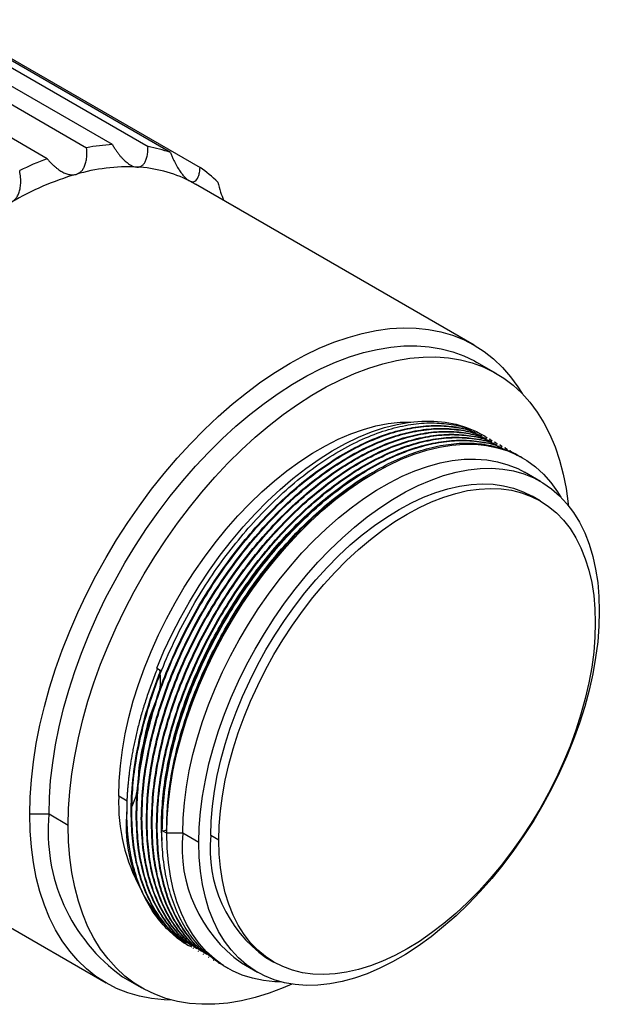
# Model space of a CAD drawing. Units: millimetres. Extents: x 0 to 297, y -2 to 208.
# Drawn here: x 56 to 78, y 26 to 63 of the extents above; entities that cross this region are included whole.
import ezdxf

# ---------------------------------------------------------------- set-up
doc = ezdxf.new("R2010")
doc.units = ezdxf.units.MM

msp = doc.modelspace()

# ---------------------------------------------------------------- linework, layer by layer
at = {"color": 7, "linetype": 'Continuous', "lineweight": 25}
for p, q in [((50.6292, 62.6559), (58.6477, 58.0268)), ((59.6024, 58.1415), (51.5838, 62.7705)), ((52.9063, 62.6944), (60.9249, 58.0654)), ((61.7556, 57.848), (53.737, 62.477)), ((57.186, 57.6164), (49.1674, 62.2454)), ((54.8371, 61.9191), (62.8557, 57.2901)), ((62.4655, 56.7958), (62.6827, 56.6781)), ((73.0177, 50.7118), (62.6827, 56.6781)), ((63.7174, 56.0969), (64.3188, 55.7497)), ((64.3188, 55.7497), (64.3347, 55.7244)), ((73.8349, 49.6581), (73.1221, 50.0696)), ((73.4339, 47.3193), (73.316, 47.3874)), ((73.4095, 47.3333), (73.4933, 47.2741)), ((73.5745, 47.238), (73.5975, 47.2218)), ((73.5981, 47.2244), (73.6819, 47.1653)), ((73.6225, 47.2104), (73.5989, 47.224)), ((73.7631, 47.1291), (73.7861, 47.1129)), ((73.7867, 47.1155), (73.8705, 47.0564)), ((73.8111, 47.1016), (73.7875, 47.1152)), ((73.9517, 47.0203), (73.9747, 47.004)), ((73.9753, 47.0067), (74.0591, 46.9475)), ((73.9997, 46.9927), (73.9761, 47.0063)), ((74.1403, 46.9114), (74.1633, 46.8952)), ((74.1639, 46.8978), (74.2477, 46.8387)), ((74.1883, 46.8838), (74.1647, 46.8974)), ((74.3289, 46.8025), (74.3519, 46.7863)), ((74.3525, 46.7889), (74.4363, 46.7298)), ((74.3769, 46.775), (74.3533, 46.7886)), ((74.5175, 46.6937), (74.5405, 46.6774)), ((74.541, 46.68), (74.6248, 46.6209)), ((74.5654, 46.6661), (74.5419, 46.6797)), ((74.8009, 46.5302), (74.7305, 46.5708)), ((75.4819, 45.6521), (74.8879, 45.995)), ((75.4639, 44.935), (75.1669, 45.1065)), ((61.2503, 38.7331), (61.3988, 38.6474)), ((57.2541, 33.3183), (56.5413, 33.3183)), ((57.9668, 32.9068), (57.2541, 33.3183)), ((60.3232, 33.3638), (60.2996, 33.3774)), ((60.5118, 33.2549), (60.4882, 33.2685)), ((49.0338, 33.035), (59.3689, 27.0687)), ((60.7004, 33.1461), (60.6768, 33.1597)), ((60.889, 33.0372), (60.8654, 33.0508)), ((60.8801, 32.7648), (60.8684, 33.1222)), ((61.0776, 32.9283), (61.054, 32.9419)), ((61.0633, 32.7617), (61.0591, 33.0609)), ((61.2661, 32.8195), (61.2426, 32.8331)), ((61.4547, 32.7106), (61.4311, 32.7242)), ((61.4547, 32.7106), (61.6157, 32.7355)), ((61.6197, 32.6153), (61.4547, 32.7106)), ((62.2137, 32.6153), (61.6197, 32.6153)), ((62.8077, 32.2724), (62.2137, 32.6153)), ((63.5501, 32.3582), (63.2531, 32.5296)), ((62.3969, 28.4729), (62.4205, 28.4592)), ((62.5855, 28.364), (62.6091, 28.3504)), ((62.7741, 28.2551), (62.7977, 28.2415)), ((62.9627, 28.1462), (62.9863, 28.1326)), ((63.1513, 28.0374), (63.1749, 28.0238)), ((63.3399, 27.9285), (63.3635, 27.9149)), ((63.5285, 27.8196), (63.552, 27.806)), ((64.3888, 27.808), (64.9827, 27.4651)), ((65.2977, 28.0107), (65.5947, 27.8392)), ((63.717, 27.7108), (63.8818, 27.6157)), ((59.9772, 27.2994), (60.69, 26.888))]:
    msp.add_line(p, q, dxfattribs=at)
at = {"color": 8, "linetype": 'Continuous', "lineweight": 25}
msp.add_line((60.1502, 33.8066), (59.8378, 33.9869), dxfattribs=at)
at = {"color": 7, "linetype": 'Continuous', "lineweight": 25, "flags": 128}
for points in [[(56.5413, 33.3183), (56.5565, 33.952), (56.602, 34.6012), (56.6777, 35.264), (56.7833, 35.9381), (56.9185, 36.6216), (57.0829, 37.3122), (57.276, 38.0077), (57.4971, 38.706), (57.7456, 39.4049), (58.0207, 40.1022), (58.3215, 40.7957), (58.6471, 41.4832), (58.9964, 42.1625), (59.3683, 42.8315), (59.7617, 43.4881), (60.1754, 44.1303), (60.608, 44.756), (61.0581, 45.3632), (61.5244, 45.95), (62.0055, 46.5146), (62.4996, 47.0553), (63.0054, 47.5702), (63.5213, 48.0579), (64.0455, 48.5167), (64.5765, 48.9452), (65.1126, 49.3421), (65.6521, 49.7061), (66.1933, 50.036), (66.7345, 50.3309), (67.274, 50.5898), (67.8101, 50.8119), (68.3411, 50.9965), (68.8653, 51.1429), (69.3812, 51.2509), (69.887, 51.3199), (70.3811, 51.3498), (70.8622, 51.3406), (71.3285, 51.2921), (71.7786, 51.2047), (72.2112, 51.0784), (72.6249, 50.9139), (73.0183, 50.7115), (73.3902, 50.4719), (73.7395, 50.1959), (74.0651, 49.8843), (74.3659, 49.5381), (74.641, 49.1584), (74.796, 48.9104)], [(57.2541, 33.3183), (57.2692, 33.9398), (57.3146, 34.5768), (57.3902, 35.2273), (57.4956, 35.889), (57.6306, 36.5598), (57.7946, 37.2376), (57.9873, 37.92), (58.2078, 38.605), (58.4556, 39.2902), (58.7297, 39.9735), (59.0294, 40.6525), (59.3536, 41.3252), (59.7012, 41.9892), (60.0712, 42.6424), (60.4623, 43.2828), (60.8733, 43.9081), (61.3028, 44.5164), (61.7494, 45.1056), (62.2117, 45.674), (62.6881, 46.2195), (63.1772, 46.7404), (63.6772, 47.2351), (64.1866, 47.7019), (64.7037, 48.1393), (65.2268, 48.5458), (65.7542, 48.9202), (66.2842, 49.2611), (66.8151, 49.5676), (67.3452, 49.8386), (67.8726, 50.0732), (68.3957, 50.2706), (68.9128, 50.4303), (69.4222, 50.5516), (69.9222, 50.6343), (70.4112, 50.6779), (70.8876, 50.6825), (71.3499, 50.6479), (71.7965, 50.5743), (72.226, 50.4619), (72.637, 50.3111), (73.0282, 50.1223), (73.1221, 50.0696)], [(57.9668, 32.9068), (57.982, 33.5283), (58.0274, 34.1654), (58.103, 34.8158), (58.2084, 35.4775), (58.3434, 36.1483), (58.5074, 36.8261), (58.7, 37.5086), (58.9206, 38.1935), (59.1683, 38.8788), (59.4425, 39.562), (59.7421, 40.2411), (60.0663, 40.9137), (60.414, 41.5777), (60.784, 42.231), (61.1751, 42.8713), (61.5861, 43.4966), (62.0156, 44.1049), (62.4622, 44.6942), (62.9245, 45.2625), (63.4009, 45.808), (63.8899, 46.329), (64.3899, 46.8236), (64.8993, 47.2904), (65.4164, 47.7278), (65.9395, 48.1343), (66.467, 48.5087), (66.997, 48.8497), (67.5279, 49.1561), (68.0579, 49.4271), (68.5854, 49.6617), (69.1085, 49.8592), (69.6256, 50.0188), (70.135, 50.1402), (70.635, 50.2228), (71.124, 50.2665), (71.6004, 50.271), (72.0627, 50.2364), (72.5093, 50.1628), (72.9388, 50.0504), (73.3498, 49.8996), (73.7409, 49.7108), (74.1109, 49.4848), (74.4586, 49.2222), (74.7828, 48.9239), (75.0824, 48.5908), (75.3566, 48.2241), (75.6043, 47.8249), (75.8249, 47.3945), (76.0175, 46.9344), (76.1815, 46.4461), (76.3165, 45.9311), (76.4219, 45.3911), (76.4975, 44.8279), (76.5036, 44.7684)], [(59.8378, 33.9869), (59.8531, 34.545), (59.8988, 35.1185), (59.9747, 35.7049), (60.0806, 36.3018), (60.2161, 36.9069), (60.3804, 37.5176), (60.5731, 38.1313), (60.7932, 38.7457), (61.04, 39.3581), (61.3123, 39.9661), (61.609, 40.5671), (61.929, 41.1586), (62.2709, 41.7384), (62.6333, 42.3038), (63.0147, 42.8528), (63.4136, 43.3829), (63.8283, 43.8919), (64.2571, 44.378), (64.6982, 44.8389), (65.1499, 45.2728), (65.6103, 45.678), (66.0775, 46.0527), (66.5495, 46.3955), (67.0245, 46.7049), (67.5004, 46.9797), (67.9754, 47.2187), (68.4474, 47.4209), (68.9146, 47.5855), (69.375, 47.7119), (69.8267, 47.7994), (70.2678, 47.8479), (70.6668, 47.8576)], [(61.2503, 38.7331), (61.5167, 39.3605), (61.8084, 39.9822), (62.1245, 40.5957), (62.4635, 41.1985), (62.8242, 41.7881), (63.2051, 42.3623), (63.6046, 42.9187), (64.0212, 43.4551), (64.4532, 43.9693), (64.8988, 44.4593), (65.3563, 44.9232), (65.8238, 45.3589), (66.2995, 45.7648), (66.7814, 46.1394), (67.2677, 46.4809), (67.7563, 46.7882), (68.2453, 47.0599), (68.7327, 47.295), (69.2166, 47.4926), (69.6951, 47.6517), (70.1662, 47.7719), (70.628, 47.8526), (71.0787, 47.8935), (71.5165, 47.8944), (71.9396, 47.8553), (72.3463, 47.7764), (72.735, 47.658), (73.1041, 47.5006), (73.316, 47.3874)], [(61.6197, 32.6153), (61.635, 33.184), (61.6806, 33.768), (61.7565, 34.3651), (61.8623, 34.9728), (61.9977, 35.5889), (62.162, 36.2108), (62.3546, 36.8361), (62.5748, 37.4623), (62.8218, 38.087), (63.0944, 38.7077), (63.3917, 39.322), (63.7125, 39.9273), (64.0555, 40.5214), (64.4194, 41.1019), (64.8027, 41.6665), (65.2039, 42.213), (65.6214, 42.7392), (66.0536, 43.243), (66.4988, 43.7224), (66.9552, 44.1757), (67.4211, 44.6009), (67.8945, 44.9963), (68.3736, 45.3605), (68.8565, 45.6921), (69.3413, 45.9895), (69.8262, 46.2518), (70.3091, 46.4779), (70.7882, 46.6669), (71.2616, 46.818), (71.7274, 46.9306), (72.1839, 47.0043), (72.629, 47.0389), (73.0613, 47.0341), (73.4788, 46.99), (73.88, 46.9067), (74.2633, 46.7847), (74.6271, 46.6243), (74.9701, 46.4262), (75.2909, 46.1912), (75.5882, 45.9202), (75.8609, 45.6143), (76.1078, 45.2747), (76.2348, 45.0698)], [(62.2137, 32.6153), (62.229, 33.1735), (62.2747, 33.7469), (62.3506, 34.3333), (62.4565, 34.9303), (62.5919, 35.5353), (62.7563, 36.146), (62.949, 36.7598), (63.1691, 37.3741), (63.4158, 37.9865), (63.6881, 38.5945), (63.9849, 39.1955), (64.3049, 39.7871), (64.6467, 40.3668), (65.0091, 40.9323), (65.3906, 41.4812), (65.7895, 42.0113), (66.2042, 42.5204), (66.633, 43.0064), (67.0741, 43.4673), (67.5258, 43.9013), (67.9862, 44.3064), (68.4534, 44.6812), (68.9254, 45.024), (69.4004, 45.3334), (69.8763, 45.6081), (70.3513, 45.8471), (70.8233, 46.0493), (71.2905, 46.2139), (71.7508, 46.3403), (72.2025, 46.4279), (72.6437, 46.4763), (73.0725, 46.4854), (73.4872, 46.4551), (73.8861, 46.3855), (74.2675, 46.277), (74.6299, 46.13), (74.8879, 45.995)], [(62.8077, 32.2724), (62.8229, 32.8306), (62.8686, 33.404), (62.9446, 33.9904), (63.0505, 34.5874), (63.1859, 35.1924), (63.3503, 35.8031), (63.5429, 36.4169), (63.7631, 37.0312), (64.0098, 37.6437), (64.2821, 38.2516), (64.5788, 38.8526), (64.8988, 39.4442), (65.2407, 40.0239), (65.6031, 40.5894), (65.9845, 41.1383), (66.3834, 41.6684), (66.7981, 42.1775), (67.2269, 42.6635), (67.6681, 43.1244), (68.1198, 43.5584), (68.5802, 43.9635), (69.0473, 44.3383), (69.5194, 44.6811), (69.9943, 44.9905), (70.4703, 45.2652), (70.9452, 45.5042), (71.4173, 45.7064), (71.8844, 45.8711), (72.3448, 45.9974), (72.7965, 46.085), (73.2377, 46.1334), (73.6665, 46.1425), (74.0812, 46.1122), (74.48, 46.0426), (74.8615, 45.9341), (75.2239, 45.7871), (75.5658, 45.6021), (75.8857, 45.3799), (76.1825, 45.1216), (76.4548, 44.828), (76.7015, 44.5004), (76.9216, 44.1402), (77.1143, 43.7489), (77.2787, 43.328), (77.4141, 42.8793), (77.52, 42.4046), (77.596, 41.9059), (77.6417, 41.3852), (77.6569, 40.8447)], [(63.2531, 32.5296), (63.2681, 33.0653), (63.3129, 33.616), (63.3873, 34.1793), (63.491, 34.7528), (63.6235, 35.334), (63.7844, 35.9204), (63.9729, 36.5096), (64.1882, 37.099), (64.4293, 37.6861), (64.6954, 38.2683), (64.9851, 38.8433), (65.2973, 39.4084), (65.6306, 39.9614), (65.9837, 40.4997), (66.3549, 41.0212), (66.7427, 41.5236), (67.1455, 42.0047), (67.5615, 42.4625), (67.9889, 42.8951), (68.426, 43.3004), (68.8707, 43.677), (69.3213, 44.023), (69.7758, 44.3371), (70.2323, 44.6178), (70.6888, 44.8641), (71.1433, 45.0748), (71.5939, 45.249), (72.0386, 45.386), (72.4757, 45.4852), (72.9031, 45.5462), (73.3191, 45.5687), (73.7219, 45.5526), (74.1097, 45.498), (74.4809, 45.4051), (74.834, 45.2743), (75.1669, 45.1065)], [(63.5501, 32.3582), (63.5651, 32.8939), (63.6098, 33.4446), (63.6842, 34.0079), (63.7879, 34.5813), (63.9205, 35.1625), (64.0814, 35.749), (64.2699, 36.3382), (64.4852, 36.9276), (64.7263, 37.5146), (64.9924, 38.0969), (65.2821, 38.6718), (65.5943, 39.237), (65.9276, 39.7899), (66.2806, 40.3283), (66.6519, 40.8498), (67.0397, 41.3522), (67.4425, 41.8333), (67.8585, 42.2911), (68.2859, 42.7236), (68.7229, 43.129), (69.1677, 43.5055), (69.6183, 43.8516), (70.0728, 44.1656), (70.5293, 44.4464), (70.9857, 44.6926), (71.4402, 44.9033), (71.8908, 45.0775), (72.3356, 45.2146), (72.7727, 45.3138), (73.2001, 45.3747), (73.6161, 45.3972), (74.0189, 45.3811), (74.4067, 45.3265), (74.7779, 45.2337), (75.1309, 45.1029), (75.4643, 44.9348), (75.7765, 44.7301), (76.0662, 44.4897), (76.3322, 44.2146), (76.5734, 43.906), (76.7887, 43.5651), (76.9772, 43.1936), (77.138, 42.7929), (77.2706, 42.3647), (77.3743, 41.911), (77.4487, 41.4336), (77.4935, 40.9346), (77.5084, 40.4161)], [(77.6569, 40.8447), (77.6417, 40.2866), (77.596, 39.7132), (77.52, 39.1267), (77.4141, 38.5298), (77.2787, 37.9247), (77.1143, 37.3141), (76.9216, 36.7003), (76.7015, 36.0859), (76.4548, 35.4735), (76.1825, 34.8655), (75.8857, 34.2645), (75.5658, 33.673), (75.2239, 33.0933), (74.8615, 32.5278), (74.48, 31.9789), (74.0812, 31.4488), (73.6665, 30.9397), (73.2377, 30.4537), (72.7965, 29.9927), (72.3448, 29.5588), (71.8844, 29.1536), (71.4173, 28.7789), (70.9452, 28.4361), (70.4703, 28.1267), (69.9943, 27.8519), (69.5194, 27.613), (69.0473, 27.4107), (68.5802, 27.2461), (68.1198, 27.1197), (67.6681, 27.0322), (67.2269, 26.9837), (66.7981, 26.9747), (66.3834, 27.005), (65.9845, 27.0745), (65.6031, 27.183), (65.2407, 27.3301), (64.8988, 27.5151), (64.5788, 27.7372), (64.2821, 27.9956), (64.0098, 28.2892), (63.7631, 28.6167), (63.5429, 28.9769), (63.3503, 29.3683), (63.1859, 29.7892), (63.0505, 30.2379), (62.9446, 30.7125), (62.8686, 31.2112), (62.8229, 31.7319), (62.8077, 32.2724)], [(77.5084, 40.4161), (77.4935, 39.8804), (77.4487, 39.3297), (77.3743, 38.7664), (77.2706, 38.1929), (77.138, 37.6117), (76.9772, 37.0253), (76.7887, 36.4361), (76.5734, 35.8467), (76.3322, 35.2596), (76.0662, 34.6774), (75.7765, 34.1024), (75.4643, 33.5373), (75.1309, 32.9843), (74.7779, 32.446), (74.4067, 31.9245), (74.0189, 31.4221), (73.6161, 30.941), (73.2001, 30.4832), (72.7727, 30.0507), (72.3356, 29.6453), (71.8908, 29.2687), (71.4402, 28.9227), (70.9857, 28.6086), (70.5293, 28.3279), (70.0728, 28.0816), (69.6183, 27.8709), (69.1677, 27.6967), (68.7229, 27.5597), (68.2859, 27.4605), (67.8585, 27.3995), (67.4425, 27.377), (67.0397, 27.3931), (66.6519, 27.4477), (66.2806, 27.5406), (65.9276, 27.6714), (65.5943, 27.8395), (65.2821, 28.0442), (64.9924, 28.2846), (64.7263, 28.5597), (64.4852, 28.8683), (64.2699, 29.2091), (64.0814, 29.5807), (63.9205, 29.9814), (63.7879, 30.4096), (63.6842, 30.8633), (63.6098, 31.3407), (63.5651, 31.8397), (63.5501, 32.3582)], [(61.8182, 26.4296), (61.5244, 26.4399), (61.0581, 26.4884), (60.608, 26.5758), (60.1754, 26.702), (59.7617, 26.8666), (59.3683, 27.069), (58.9964, 27.3086), (58.6471, 27.5846), (58.3215, 27.8962), (58.0207, 28.2424), (57.7456, 28.6221), (57.4971, 29.0341), (57.276, 29.4771), (57.0829, 29.9497), (56.9185, 30.4505), (56.7833, 30.9778), (56.6777, 31.53), (56.602, 32.1054), (56.5565, 32.7021), (56.5413, 33.3183)], [(66.2589, 27.0222), (65.9395, 26.8844), (65.4164, 26.6869), (64.8993, 26.5272), (64.3899, 26.4059), (63.8899, 26.3233), (63.4009, 26.2796), (62.9245, 26.2751), (62.4622, 26.3097), (62.0156, 26.3833), (61.5861, 26.4957), (61.1751, 26.6465), (60.784, 26.8352), (60.414, 27.0613), (60.0663, 27.3239), (59.7421, 27.6222), (59.4425, 27.9553), (59.1683, 28.322), (58.9206, 28.7212), (58.7, 29.1515), (58.5074, 29.6116), (58.3434, 30.1), (58.2084, 30.615), (58.103, 31.155), (58.0274, 31.7182), (57.982, 32.3027), (57.9668, 32.9068)], [(65.8636, 27.1042), (65.6214, 27.1118), (65.2039, 27.1559), (64.8027, 27.2391), (64.4194, 27.3612), (64.0555, 27.5215), (63.7125, 27.7196), (63.3917, 27.9546), (63.0944, 28.2256), (62.8218, 28.5315), (62.5748, 28.8711), (62.3546, 29.2431), (62.162, 29.6459), (61.9977, 30.0781), (61.8623, 30.5379), (61.7565, 31.0235), (61.6806, 31.5329), (61.635, 32.0642), (61.6197, 32.6153)]]:
    msp.add_lwpolyline(points, dxfattribs=at)
at = {"color": 7, "linetype": 'Continuous', "lineweight": 25}
for centre, radius, start, end in [((59.9797, 50.9676), 7.1838, 93.0103, 100.68481), ((60.0485, 53.0207), 5.1202, 70.52503, 80.14449), ((61.0397, 47.2831), 11.0285, 110.45267, 116.21876), ((60.1925, 50.4348), 6.8805, 87.37083, 106.32428), ((60.2664, 52.3884), 4.9256, 63.48269, 87.18683), ((61.1982, 46.9241), 10.5323, 106.20669, 120.46474), ((60.0941, 53.2489), 4.8947, 45.74038, 55.6534), ((66.4701, 33.748), 6.6365, 177.93693, 208.9868), ((63.8275, 32.6669), 6.6057, 174.34122, 234.3466), ((65.5659, 32.9116), 5.4539, 174.73634, 234.47481), ((67.4477, 32.0877), 5.2606, 174.24352, 234.4443), ((68.1552, 32.0255), 4.9279, 174.12876, 234.55906)]:
    msp.add_arc(centre, radius, start, end, dxfattribs=at)
for points, knots in [([(59.6024, 58.1415), (59.6258, 58.102), (59.6714, 58.0251), (59.7431, 57.9173), (59.8142, 57.8191), (59.8846, 57.7307), (59.9534, 57.652), (60.0398, 57.5625), (60.1439, 57.4699), (60.2555, 57.393), (60.3511, 57.3451), (60.4325, 57.3167), (60.4831, 57.3109), (60.5081, 57.308)], [0, 0, 0, 0, 0.0951857, 0.1854205, 0.2707812, 0.3513586, 0.4272602, 0.4986154, 0.6284454, 0.7492859, 0.8347475, 0.9180446, 1, 1, 1, 1]), ([(60.5081, 57.308), (60.5226, 57.3077), (60.5518, 57.307), (60.5933, 57.3131), (60.6329, 57.3242), (60.6706, 57.341), (60.7217, 57.3732), (60.7812, 57.4328), (60.8419, 57.5361), (60.8884, 57.6748), (60.92, 57.852), (60.9232, 57.9917), (60.9249, 58.0654)], [0, 0, 0, 0, 0.04903432, 0.09843219, 0.14837689, 0.19904574, 0.25060862, 0.37122974, 0.50086, 0.64822004, 0.81433276, 1, 1, 1, 1]), ([(58.2586, 57.0379), (58.2746, 57.0429), (58.3067, 57.0532), (58.3518, 57.0753), (58.3945, 57.1025), (58.4344, 57.1351), (58.4877, 57.1896), (58.5478, 57.2778), (58.6053, 57.4143), (58.6438, 57.5845), (58.6622, 57.7911), (58.6528, 57.9454), (58.6477, 58.0268)], [0, 0, 0, 0, 0.0490343, 0.0984322, 0.1483769, 0.1990457, 0.2506086, 0.3712297, 0.50086, 0.64822, 0.8143328, 1, 1, 1, 1]), ([(61.7556, 57.848), (61.7728, 57.8053), (61.8064, 57.7221), (61.8601, 57.6027), (61.914, 57.4918), (61.9678, 57.3898), (62.0209, 57.2967), (62.0881, 57.1879), (62.17, 57.0698), (62.2591, 56.9625), (62.3364, 56.8859), (62.4028, 56.8314), (62.4447, 56.8076), (62.4655, 56.7958)], [0, 0, 0, 0, 0.0951857, 0.1854205, 0.2707812, 0.3513586, 0.4272602, 0.4986154, 0.6284454, 0.7492859, 0.8347475, 0.9180446, 1, 1, 1, 1]), ([(57.186, 57.6164), (57.2154, 57.5819), (57.2727, 57.5146), (57.3616, 57.423), (57.4489, 57.3417), (57.5344, 57.2708), (57.6173, 57.2098), (57.7204, 57.1435), (57.8433, 57.0804), (57.973, 57.0373), (58.0825, 57.0201), (58.1746, 57.0193), (58.2308, 57.0317), (58.2586, 57.0379)], [0, 0, 0, 0, 0.0951857, 0.1854205, 0.2707812, 0.3513586, 0.4272602, 0.4986154, 0.6284454, 0.7492859, 0.8347475, 0.9180446, 1, 1, 1, 1]), ([(55.8582, 56.0023), (55.8747, 56.0125), (55.9078, 56.0329), (55.9533, 56.07), (55.9958, 56.1117), (56.0347, 56.1585), (56.0856, 56.2328), (56.1403, 56.3452), (56.187, 56.5085), (56.2101, 56.7025), (56.2079, 56.9292), (56.1813, 57.0914), (56.1673, 57.1769)], [0, 0, 0, 0, 0.04903432, 0.09843219, 0.14837689, 0.19904574, 0.25060862, 0.37122974, 0.50086, 0.64822004, 0.81433276, 1, 1, 1, 1]), ([(62.4655, 56.7958), (62.4776, 56.7901), (62.5019, 56.7787), (62.5368, 56.7684), (62.5706, 56.7631), (62.6029, 56.7634), (62.6472, 56.7718), (62.7002, 56.8007), (62.7565, 56.8664), (62.8029, 56.9679), (62.8392, 57.1082), (62.85, 57.2273), (62.8557, 57.2901)], [0, 0, 0, 0, 0.0490343, 0.0984322, 0.1483769, 0.1990457, 0.2506086, 0.3712297, 0.50086, 0.64822, 0.8143328, 1, 1, 1, 1]), ([(63.5102, 56.7544), (63.5437, 56.6282), (63.6049, 56.3983), (63.6874, 56.1766), (63.7247, 56.0766)], [0, 0, 0, 0, 0.5488249, 1, 1, 1, 1]), ([(60.3232, 33.3638), (60.331, 33.6922), (60.3467, 34.3567), (60.489, 35.42), (60.7221, 36.5279), (61.0542, 37.6659), (61.4787, 38.8107), (61.9882, 39.9403), (62.5712, 41.0328), (63.2141, 42.0689), (63.9047, 43.0361), (64.6411, 43.9371), (65.4245, 44.7733), (66.2544, 45.5381), (67.1175, 46.2139), (67.9977, 46.7848), (68.8779, 47.2385), (69.741, 47.5674), (70.5706, 47.768), (71.3551, 47.846), (72.0874, 47.7941), (72.6056, 47.6965), (72.8599, 47.5787), (72.9059, 47.5573)], [0, 0, 0, 0, 0.047968, 0.0970562, 0.1469923, 0.1974734, 0.2481758, 0.2987674, 0.34892, 0.3983228, 0.4466921, 0.4943836, 0.5431268, 0.5928126, 0.6431472, 0.6938126, 0.7444781, 0.7948127, 0.8444984, 0.8932417, 0.9409331, 0.9893025, 1, 1, 1, 1]), ([(60.4882, 33.2685), (60.496, 33.597), (60.5118, 34.2615), (60.654, 35.3247), (60.8871, 36.4327), (61.2192, 37.5707), (61.6437, 38.7154), (62.1532, 39.845), (62.7362, 40.9375), (63.3791, 41.9736), (64.0697, 42.9409), (64.8061, 43.8419), (65.5895, 44.678), (66.4194, 45.4428), (67.2825, 46.1186), (68.1627, 46.6896), (69.0429, 47.1432), (69.906, 47.4721), (70.7356, 47.6728), (71.5201, 47.7506), (72.2526, 47.6993), (72.7799, 47.5983), (73.0425, 47.4759), (73.0972, 47.4504)], [0, 0, 0, 0, 0.0478714, 0.0968606, 0.1466961, 0.1970755, 0.2476758, 0.2981655, 0.3482171, 0.3975203, 0.4457922, 0.4933876, 0.5420326, 0.5916183, 0.6418515, 0.6924149, 0.7429782, 0.7932114, 0.8427971, 0.8914421, 0.9390375, 0.9873094, 1, 1, 1, 1]), ([(60.5118, 33.2549), (60.5196, 33.5833), (60.5353, 34.2479), (60.6776, 35.3111), (60.9107, 36.4191), (61.2428, 37.557), (61.6673, 38.7018), (62.1768, 39.8314), (62.7598, 40.9239), (63.4027, 41.96), (64.0933, 42.9273), (64.8297, 43.8283), (65.6131, 44.6644), (66.443, 45.4292), (67.306, 46.105), (68.1863, 46.6759), (69.0665, 47.1296), (69.9296, 47.4585), (70.7592, 47.6591), (71.5437, 47.7371), (72.276, 47.6853), (72.7942, 47.5876), (73.0485, 47.4698), (73.0945, 47.4485)], [0, 0, 0, 0, 0.04796803, 0.09705616, 0.14699226, 0.19747337, 0.24817581, 0.29876735, 0.34892004, 0.39832276, 0.44669215, 0.4943836, 0.54312683, 0.5928126, 0.64314721, 0.69381263, 0.74447806, 0.79481267, 0.84449844, 0.89324167, 0.94093312, 0.9893025, 1, 1, 1, 1]), ([(60.6768, 33.1597), (60.6846, 33.4881), (60.7003, 34.1526), (60.8426, 35.2158), (61.0757, 36.3238), (61.4078, 37.4618), (61.8323, 38.6066), (62.3418, 39.7361), (62.9248, 40.8287), (63.5677, 41.8647), (64.2583, 42.832), (64.9947, 43.733), (65.7781, 44.5692), (66.608, 45.334), (67.471, 46.0098), (68.3513, 46.5807), (69.2315, 47.0343), (70.0946, 47.3633), (70.9242, 47.5639), (71.7087, 47.6417), (72.4412, 47.5904), (72.9685, 47.4894), (73.2311, 47.367), (73.2858, 47.3415)], [0, 0, 0, 0, 0.0478714, 0.0968606, 0.1466961, 0.1970755, 0.2476758, 0.2981655, 0.3482171, 0.3975203, 0.4457922, 0.4933876, 0.5420326, 0.5916183, 0.6418515, 0.6924149, 0.7429782, 0.7932114, 0.8427971, 0.8914421, 0.9390375, 0.9873094, 1, 1, 1, 1]), ([(60.7004, 33.1461), (60.7082, 33.4745), (60.7239, 34.139), (60.8662, 35.2022), (61.0993, 36.3102), (61.4314, 37.4482), (61.8559, 38.593), (62.3653, 39.7225), (62.9484, 40.8151), (63.5913, 41.8511), (64.2819, 42.8184), (65.0182, 43.7194), (65.8017, 44.5555), (66.6316, 45.3203), (67.4946, 45.9962), (68.3748, 46.5671), (69.255, 47.0207), (70.1182, 47.3497), (70.9477, 47.5503), (71.7323, 47.6282), (72.4646, 47.5764), (72.9828, 47.4788), (73.237, 47.3609), (73.2831, 47.3396)], [0, 0, 0, 0, 0.04796803, 0.09705616, 0.14699226, 0.19747337, 0.24817581, 0.29876735, 0.34892004, 0.39832276, 0.44669215, 0.4943836, 0.54312683, 0.5928126, 0.64314721, 0.69381263, 0.74447806, 0.79481267, 0.84449844, 0.89324167, 0.94093312, 0.9893025, 1, 1, 1, 1]), ([(60.8654, 33.0508), (60.8732, 33.3792), (60.8889, 34.0437), (61.0312, 35.107), (61.2643, 36.2149), (61.5964, 37.3529), (62.0209, 38.4977), (62.5304, 39.6273), (63.1134, 40.7198), (63.7563, 41.7559), (64.4469, 42.7231), (65.1833, 43.6241), (65.9667, 44.4603), (66.7966, 45.2251), (67.6596, 45.9009), (68.5399, 46.4718), (69.4201, 46.9255), (70.2832, 47.2544), (71.1128, 47.455), (71.8973, 47.5328), (72.6298, 47.4816), (73.1571, 47.3806), (73.4197, 47.2581), (73.4744, 47.2326)], [0, 0, 0, 0, 0.0478714, 0.0968606, 0.1466961, 0.1970755, 0.2476758, 0.2981655, 0.3482171, 0.3975203, 0.4457922, 0.4933876, 0.5420326, 0.5916183, 0.6418515, 0.6924149, 0.7429782, 0.7932114, 0.8427971, 0.8914421, 0.9390375, 0.9873094, 1, 1, 1, 1]), ([(60.889, 33.0372), (60.8967, 33.3656), (60.9125, 34.0301), (61.0547, 35.0934), (61.2878, 36.2013), (61.62, 37.3393), (62.0445, 38.4841), (62.5539, 39.6137), (63.1369, 40.7062), (63.7799, 41.7423), (64.4705, 42.7095), (65.2068, 43.6105), (65.9903, 44.4467), (66.8201, 45.2115), (67.6832, 45.8873), (68.5634, 46.4582), (69.4436, 46.9119), (70.3068, 47.2408), (71.1363, 47.4414), (71.9209, 47.5194), (72.6532, 47.4675), (73.1714, 47.3699), (73.4256, 47.2521), (73.4717, 47.2307)], [0, 0, 0, 0, 0.047968, 0.0970562, 0.1469923, 0.1974734, 0.2481758, 0.2987674, 0.34892, 0.3983228, 0.4466921, 0.4943836, 0.5431268, 0.5928126, 0.6431472, 0.6938126, 0.7444781, 0.7948127, 0.8444984, 0.8932417, 0.9409331, 0.9893025, 1, 1, 1, 1]), ([(61.054, 32.9419), (61.0618, 33.2704), (61.0775, 33.9349), (61.2198, 34.9981), (61.4529, 36.1061), (61.785, 37.244), (62.2095, 38.3888), (62.7189, 39.5184), (63.3019, 40.6109), (63.9449, 41.647), (64.6355, 42.6143), (65.3718, 43.5153), (66.1553, 44.3514), (66.9852, 45.1162), (67.8482, 45.792), (68.7284, 46.3629), (69.6086, 46.8166), (70.4718, 47.1455), (71.3014, 47.3462), (72.0858, 47.424), (72.8184, 47.3727), (73.3457, 47.2717), (73.6083, 47.1493), (73.6629, 47.1238)], [0, 0, 0, 0, 0.0478714, 0.0968606, 0.1466961, 0.1970755, 0.2476758, 0.2981655, 0.3482171, 0.3975203, 0.4457922, 0.4933876, 0.5420326, 0.5916183, 0.6418515, 0.6924149, 0.7429782, 0.7932114, 0.8427971, 0.8914421, 0.9390375, 0.9873094, 1, 1, 1, 1]), ([(61.0776, 32.9283), (61.0853, 33.2567), (61.1011, 33.9213), (61.2433, 34.9845), (61.4764, 36.0925), (61.8086, 37.2304), (62.2331, 38.3752), (62.7425, 39.5048), (63.3255, 40.5973), (63.9685, 41.6334), (64.6591, 42.6006), (65.3954, 43.5017), (66.1789, 44.3378), (67.0087, 45.1026), (67.8718, 45.7784), (68.752, 46.3493), (69.6322, 46.803), (70.4954, 47.1319), (71.3249, 47.3325), (72.1095, 47.4105), (72.8417, 47.3587), (73.36, 47.261), (73.6142, 47.1432), (73.6603, 47.1219)], [0, 0, 0, 0, 0.047968, 0.0970562, 0.1469923, 0.1974734, 0.2481758, 0.2987674, 0.34892, 0.3983228, 0.4466921, 0.4943836, 0.5431268, 0.5928126, 0.6431472, 0.6938126, 0.7444781, 0.7948127, 0.8444984, 0.8932417, 0.9409331, 0.9893025, 1, 1, 1, 1]), ([(61.2426, 32.8331), (61.2503, 33.1615), (61.2661, 33.826), (61.4083, 34.8892), (61.6414, 35.9972), (61.9736, 37.1352), (62.3981, 38.28), (62.9075, 39.4095), (63.4905, 40.5021), (64.1335, 41.5381), (64.8241, 42.5054), (65.5604, 43.4064), (66.3439, 44.2425), (67.1737, 45.0073), (68.0368, 45.6832), (68.917, 46.2541), (69.7972, 46.7077), (70.6604, 47.0367), (71.4899, 47.2373), (72.2744, 47.3151), (73.007, 47.2638), (73.5342, 47.1628), (73.7969, 47.0404), (73.8515, 47.0149)], [0, 0, 0, 0, 0.0478714, 0.0968606, 0.1466961, 0.1970755, 0.2476758, 0.2981655, 0.3482171, 0.3975203, 0.4457922, 0.4933876, 0.5420326, 0.5916183, 0.6418515, 0.6924149, 0.7429782, 0.7932114, 0.8427971, 0.8914421, 0.9390375, 0.9873094, 1, 1, 1, 1]), ([(61.2661, 32.8195), (61.2739, 33.1479), (61.2897, 33.8124), (61.4319, 34.8756), (61.665, 35.9836), (61.9972, 37.1216), (62.4216, 38.2664), (62.9311, 39.3959), (63.5141, 40.4885), (64.157, 41.5245), (64.8476, 42.4918), (65.584, 43.3928), (66.3674, 44.2289), (67.1973, 44.9937), (68.0604, 45.6696), (68.9406, 46.2405), (69.8208, 46.6941), (70.6839, 47.0231), (71.5135, 47.2236), (72.2981, 47.3016), (73.0303, 47.2498), (73.5486, 47.1522), (73.8028, 47.0343), (73.8488, 47.013)], [0, 0, 0, 0, 0.047968, 0.0970562, 0.1469923, 0.1974734, 0.2481758, 0.2987674, 0.34892, 0.3983228, 0.4466921, 0.4943836, 0.5431268, 0.5928126, 0.6431472, 0.6938126, 0.7444781, 0.7948127, 0.8444984, 0.8932417, 0.9409331, 0.9893025, 1, 1, 1, 1]), ([(61.4311, 32.7242), (61.4389, 33.0526), (61.4547, 33.7171), (61.5969, 34.7804), (61.83, 35.8883), (62.1622, 37.0263), (62.5867, 38.1711), (63.0961, 39.3007), (63.6791, 40.3932), (64.322, 41.4293), (65.0127, 42.3965), (65.749, 43.2975), (66.5325, 44.1337), (67.3623, 44.8985), (68.2254, 45.5743), (69.1056, 46.1452), (69.9858, 46.5989), (70.849, 46.9278), (71.6785, 47.1284), (72.463, 47.2062), (73.1956, 47.155), (73.7228, 47.054), (73.9854, 46.9315), (74.0401, 46.906)], [0, 0, 0, 0, 0.0478714, 0.09686063, 0.14669613, 0.19707553, 0.24767584, 0.29816545, 0.3482171, 0.3975203, 0.44579224, 0.49338761, 0.54203264, 0.59161831, 0.64185152, 0.69241487, 0.74297822, 0.79321143, 0.8427971, 0.89144213, 0.9390375, 0.98730944, 1, 1, 1, 1]), ([(61.4547, 32.7106), (61.4625, 33.039), (61.4783, 33.7035), (61.6205, 34.7667), (61.8536, 35.8747), (62.1857, 37.0127), (62.6102, 38.1575), (63.1197, 39.287), (63.7027, 40.3796), (64.3456, 41.4157), (65.0362, 42.3829), (65.7726, 43.2839), (66.556, 44.1201), (67.3859, 44.8849), (68.249, 45.5607), (69.1292, 46.1316), (70.0094, 46.5853), (70.8725, 46.9142), (71.7021, 47.1148), (72.4867, 47.1928), (73.2189, 47.1409), (73.7372, 47.0433), (73.9914, 46.9255), (74.0374, 46.9041)], [0, 0, 0, 0, 0.047968, 0.0970562, 0.1469923, 0.1974734, 0.2481758, 0.2987674, 0.34892, 0.3983228, 0.4466921, 0.4943836, 0.5431268, 0.5928126, 0.6431472, 0.6938126, 0.7444781, 0.7948127, 0.8444984, 0.8932417, 0.9409331, 0.9893025, 1, 1, 1, 1]), ([(61.6197, 32.6153), (61.6275, 32.9437), (61.6433, 33.6083), (61.7855, 34.6715), (62.0186, 35.7795), (62.3507, 36.9174), (62.7752, 38.0622), (63.2847, 39.1918), (63.8677, 40.2843), (64.5106, 41.3204), (65.2012, 42.2877), (65.9376, 43.1887), (66.721, 44.0248), (67.5509, 44.7896), (68.414, 45.4654), (69.2942, 46.0363), (70.1744, 46.49), (71.0374, 46.8188), (71.8674, 47.0201), (72.6504, 47.0952), (73.3885, 47.054), (74.0727, 46.8808), (74.5228, 46.7152), (74.7214, 46.574), (74.7291, 46.5686)], [0, 0, 0, 0, 0.0460928, 0.093262, 0.1412459, 0.1897536, 0.2384739, 0.2870877, 0.3352798, 0.3827512, 0.4292297, 0.4750568, 0.5218945, 0.5696379, 0.6180048, 0.6666896, 0.7153743, 0.7637412, 0.8114847, 0.8583224, 0.9041494, 0.9506279, 0.9980994, 1, 1, 1, 1]), ([(61.4504, 32.3505), (61.4423, 32.4537), (61.412, 32.8389), (61.4398, 33.5628), (61.5349, 34.5171), (61.7182, 35.5212), (61.9835, 36.5561), (62.3307, 37.6063), (62.7543, 38.6537), (63.247, 39.6808), (63.799, 40.6707), (64.399, 41.6087), (65.0382, 42.4866), (65.7161, 43.3083), (66.4349, 44.0748), (67.1941, 44.7833), (67.9828, 45.4099), (68.5983, 45.843), (68.9467, 46.0311), (69.0257, 46.0738)], [0, 0, 0, 0, 0.0225295, 0.084127, 0.1470778, 0.2111604, 0.276048, 0.3413876, 0.4068109, 0.4719471, 0.5364349, 0.5999342, 0.6621366, 0.7237055, 0.7866115, 0.8506602, 0.9155257, 0.9808557, 1, 1, 1, 1]), ([(61.6157, 32.7355), (61.6223, 33.0363), (61.6355, 33.6447), (61.7564, 34.6147), (61.9547, 35.6253), (62.2379, 36.6651), (62.6013, 37.7161), (63.04, 38.7608), (63.5459, 39.7815), (64.1089, 40.7617), (64.7174, 41.6872), (65.3645, 42.5531), (66.0507, 43.3634), (66.7784, 44.1184), (67.5447, 44.813), (68.338, 45.4207), (68.9171, 45.8175), (69.227, 45.9784), (69.2676, 45.9995)], [0, 0, 0, 0, 0.0638213, 0.1290525, 0.1953843, 0.2624728, 0.3299496, 0.397433, 0.4645412, 0.5309052, 0.59618, 0.6600549, 0.7238242, 0.7890115, 0.8553107, 0.922379, 0.9898487, 1, 1, 1, 1]), ([(61.2748, 38.7301), (61.2379, 38.6381), (61.1647, 38.4558), (61.0622, 38.1842), (60.9662, 37.9174), (60.877, 37.6556), (60.7941, 37.399), (60.7175, 37.148), (60.647, 36.9027), (60.5822, 36.6633), (60.523, 36.4299), (60.4691, 36.2027), (60.4202, 35.9816), (60.3762, 35.7669), (60.3368, 35.5584), (60.3018, 35.3563), (60.2708, 35.1606), (60.2437, 34.9712), (60.2202, 34.7881), (60.2, 34.6112), (60.1831, 34.4406), (60.169, 34.2761), (60.1577, 34.1177), (60.1489, 33.9652), (60.1424, 33.8187), (60.138, 33.678), (60.1354, 33.5428), (60.1351, 33.4551), (60.135, 33.412)], [0, 0, 0, 0, 0.0504738, 0.1000571, 0.1487315, 0.1964807, 0.2432902, 0.2891474, 0.3340418, 0.3779641, 0.420907, 0.4628646, 0.5038326, 0.5438078, 0.5827884, 0.6207739, 0.6577647, 0.6937623, 0.728769, 0.7627881, 0.7958234, 0.8278796, 0.8589619, 0.8890759, 0.9182278, 0.9464241, 0.9736716, 1, 1, 1, 1]), ([(60.2996, 33.3774), (60.2973, 34.1504), (60.3829, 35.0023), (60.7496, 36.7897), (61.0309, 37.7241), (61.3988, 38.6474)], [0, 0, 0, 0, 0.5, 0.5, 1, 1, 1, 1]), ([(60.3066, 33.5592), (60.3831, 33.7157), (60.5664, 34.0905), (60.5638, 35.042), (60.7828, 36.0167), (60.9847, 37.069), (61.4376, 37.9011), (61.3854, 38.4763), (61.3682, 38.665)], [0, 0, 0, 0, 0.1349172, 0.3231877, 0.5148835, 0.7090298, 0.9045724, 1, 1, 1, 1]), ([(62.5481, 28.3966), (62.5236, 28.407), (62.2779, 28.5115), (61.8726, 28.8264), (61.3478, 29.3465), (60.9138, 29.9925), (60.5696, 30.7353), (60.3246, 31.5642), (60.1703, 32.454), (60.1467, 33.0951), (60.135, 33.412)], [0, 0, 0, 0, 0.0156757, 0.1570132, 0.2996305, 0.4426085, 0.5850143, 0.7259371, 0.8645223, 1, 1, 1, 1]), ([(62.1671, 28.6619), (62.1176, 28.6955), (61.8675, 28.8652), (61.4928, 29.2902), (61.0563, 29.9331), (60.7183, 30.6855), (60.478, 31.5198), (60.3292, 32.4152), (60.3094, 33.0591), (60.2996, 33.3774)], [0, 0, 0, 0, 0.0400951, 0.2026398, 0.3655409, 0.5277309, 0.6881698, 0.8458843, 1, 1, 1, 1]), ([(62.1675, 28.6645), (62.1259, 28.6929), (61.8839, 28.8579), (61.5166, 29.277), (61.0798, 29.9193), (60.7419, 30.6719), (60.5015, 31.5062), (60.3528, 32.4016), (60.333, 33.0455), (60.3232, 33.3638)], [0, 0, 0, 0, 0.0339917, 0.19757, 0.3615068, 0.5247281, 0.6861871, 0.8449043, 1, 1, 1, 1]), ([(62.3556, 28.553), (62.3062, 28.5866), (62.0561, 28.7564), (61.6814, 29.1813), (61.2449, 29.8242), (60.9069, 30.5766), (60.6666, 31.411), (60.5178, 32.3063), (60.498, 32.9503), (60.4882, 33.2685)], [0, 0, 0, 0, 0.04009506, 0.20263981, 0.36554091, 0.52773087, 0.6881698, 0.84588426, 1, 1, 1, 1]), ([(62.3561, 28.5557), (62.3145, 28.5841), (62.0725, 28.7491), (61.7052, 29.1681), (61.2684, 29.8105), (60.9305, 30.563), (60.6901, 31.3973), (60.5414, 32.2927), (60.5216, 32.9367), (60.5118, 33.2549)], [0, 0, 0, 0, 0.0339917, 0.19757, 0.3615068, 0.5247281, 0.6861871, 0.8449043, 1, 1, 1, 1]), ([(62.5442, 28.4441), (62.4947, 28.4777), (62.2446, 28.6475), (61.8699, 29.0725), (61.4334, 29.7153), (61.0955, 30.4677), (60.8551, 31.3021), (60.7064, 32.1974), (60.6866, 32.8414), (60.6768, 33.1597)], [0, 0, 0, 0, 0.0400951, 0.2026398, 0.3655409, 0.5277309, 0.6881698, 0.8458843, 1, 1, 1, 1]), ([(62.5447, 28.4468), (62.503, 28.4752), (62.2611, 28.6402), (61.8938, 29.0593), (61.4569, 29.7016), (61.1191, 30.4542), (60.8787, 31.2885), (60.73, 32.1838), (60.7102, 32.8278), (60.7004, 33.1461)], [0, 0, 0, 0, 0.0339917, 0.19757, 0.3615068, 0.5247281, 0.6861871, 0.8449043, 1, 1, 1, 1]), ([(62.7328, 28.3353), (62.6833, 28.3688), (62.4332, 28.5386), (62.0585, 28.9636), (61.622, 29.6065), (61.284, 30.3589), (61.0437, 31.1932), (60.895, 32.0886), (60.8752, 32.7325), (60.8654, 33.0508)], [0, 0, 0, 0, 0.0400951, 0.2026398, 0.3655409, 0.5277309, 0.6881698, 0.8458843, 1, 1, 1, 1]), ([(62.7333, 28.3379), (62.6916, 28.3663), (62.4497, 28.5313), (62.0824, 28.9504), (61.6455, 29.5927), (61.3076, 30.3453), (61.0673, 31.1796), (60.9186, 32.075), (60.8988, 32.7189), (60.889, 33.0372)], [0, 0, 0, 0, 0.0339917, 0.19757, 0.3615068, 0.5247281, 0.6861871, 0.8449043, 1, 1, 1, 1]), ([(62.9214, 28.2264), (62.8719, 28.26), (62.6218, 28.4298), (62.2471, 28.8547), (61.8106, 29.4976), (61.4726, 30.25), (61.2323, 31.0843), (61.0836, 31.9797), (61.0638, 32.6237), (61.054, 32.9419)], [0, 0, 0, 0, 0.0400951, 0.2026398, 0.3655409, 0.5277309, 0.6881698, 0.8458843, 1, 1, 1, 1]), ([(62.9218, 28.2291), (62.8802, 28.2575), (62.6383, 28.4225), (62.2709, 28.8415), (61.8341, 29.4839), (61.4962, 30.2364), (61.2559, 31.0707), (61.1072, 31.9661), (61.0873, 32.6101), (61.0776, 32.9283)], [0, 0, 0, 0, 0.0339917, 0.19757, 0.3615068, 0.5247281, 0.6861871, 0.8449043, 1, 1, 1, 1]), ([(63.11, 28.1175), (63.0605, 28.1511), (62.8104, 28.3209), (62.4357, 28.7459), (61.9992, 29.3887), (61.6612, 30.1411), (61.4209, 30.9755), (61.2722, 31.8708), (61.2524, 32.5148), (61.2426, 32.8331)], [0, 0, 0, 0, 0.0400951, 0.2026398, 0.3655409, 0.5277309, 0.6881698, 0.8458843, 1, 1, 1, 1]), ([(63.1104, 28.1202), (63.0688, 28.1486), (62.8268, 28.3136), (62.4595, 28.7327), (62.0227, 29.375), (61.6848, 30.1276), (61.4445, 30.9619), (61.2958, 31.8572), (61.2759, 32.5012), (61.2661, 32.8195)], [0, 0, 0, 0, 0.0339917, 0.19757, 0.3615068, 0.5247281, 0.6861871, 0.8449043, 1, 1, 1, 1]), ([(63.7185, 27.713), (63.5245, 27.8382), (63.1269, 28.0948), (62.6214, 28.6326), (62.1885, 29.281), (61.8496, 30.032), (61.6095, 30.8667), (61.4607, 31.7619), (61.4409, 32.4059), (61.4311, 32.7242)], [0, 0, 0, 0, 0.1388552, 0.2846765, 0.4308175, 0.5763205, 0.7202526, 0.8617405, 1, 1, 1, 1]), ([(63.6579, 27.7557), (63.6297, 27.7659), (63.5926, 27.7793), (63.5611, 27.8026), (63.5534, 27.8083)], [0, 0, 0, 0, 0.7573216, 1, 1, 1, 1])]:
    msp.add_open_spline(points, degree=3, knots=knots, dxfattribs=at)

doc.saveas('drawing.dxf')
